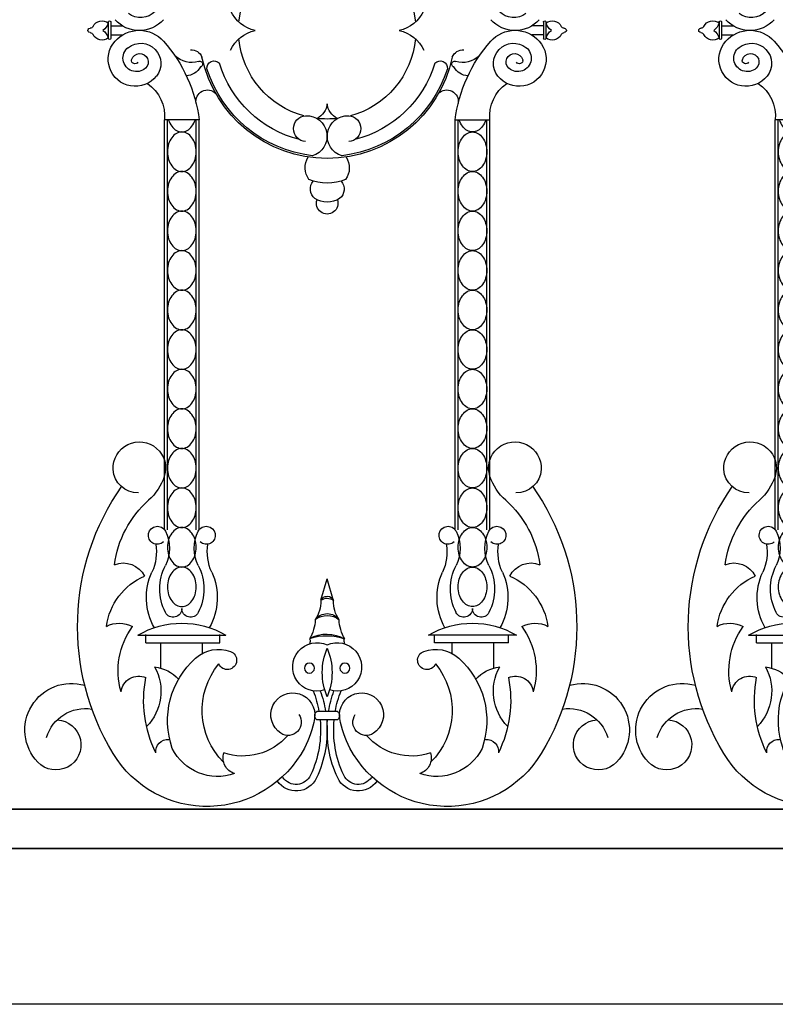
# Model space of a CAD drawing. Units: inches. Extents: x 147 to 1178, y -153 to 545.
# Drawn here: x 545 to 560, y 480 to 498 of the extents above; entities that cross this region are included whole.
import ezdxf

# ---------------------------------------------------------------- set-up
doc = ezdxf.new("R2010")
doc.units = ezdxf.units.IN
doc.header["$MEASUREMENT"] = 0

# ---------------------------------------------------------------- blocks, each defined once
blk = doc.blocks.new('spotted_dog_panel')
for p, q in [((192.038, 9.061), (192.038, 8.754)), ((192.087, 9.061), (192.087, 8.754)), ((200.32, 9.061), (200.32, 8.754)), ((200.369, 9.061), (200.369, 8.754)), ((192.087, 8.993), (192.306, 8.993)), ((192.087, 8.819), (192.306, 8.819)), ((200.32, 8.993), (200.1, 8.993)), ((200.32, 8.819), (200.1, 8.819)), ((193.107, -0.596), (193.107, 7.202)), ((193.767, 7.202), (193.107, 7.202)), ((193.165, -0.596), (193.165, 7.202)), ((193.71, -0.596), (193.71, 7.202)), ((193.767, -0.596), (193.767, 7.202)), ((198.639, -0.596), (198.639, 7.202)), ((198.639, 7.202), (199.3, 7.202)), ((198.697, -0.596), (198.697, 7.202)), ((199.242, -0.596), (199.242, 7.202)), ((199.3, -0.596), (199.3, 7.202)), ((196.082, -1.945), (196.203, -1.532)), ((196.322, -1.938), (196.203, -1.532)), ((192.6, -2.604), (194.274, -2.604)), ((192.753, -2.744), (192.753, -2.591)), ((194.159, -2.744), (194.159, -2.591)), ((199.806, -2.604), (198.132, -2.604)), ((198.247, -2.744), (198.247, -2.591)), ((199.653, -2.744), (199.653, -2.591)), ((192.753, -2.744), (194.159, -2.744)), ((193.034, -2.744), (193.034, -3.228)), ((193.827, -2.744), (193.827, -2.949)), ((199.653, -2.744), (198.247, -2.744)), ((198.579, -2.744), (198.579, -2.949)), ((199.372, -2.744), (199.372, -3.228)), ((196.005, -4.052), (196.402, -4.052)), ((196.005, -4.213), (196.402, -4.213))]:
    blk.add_line(p, q)
for points in [[(193.186, 7.202, 0.00025), (193.186, 7.201, 0.08403), (193.244, 7.084, 0.106518), (193.338, 7, 0.130631), (193.437, 6.974, 0.130631), (193.536, 7, 0.106518), (193.63, 7.084, 0.08403), (193.688, 7.201, 0.00025), (193.688, 7.202, 0.072981)], [(199.22, 7.202, -0.00025), (199.22, 7.201, -0.08403), (199.162, 7.084, -0.106518), (199.069, 7, -0.130631), (198.969, 6.974, -0.130631), (198.87, 7, -0.106518), (198.776, 7.084, -0.08403), (198.718, 7.201, -0.00025), (198.718, 7.202, -0.072981)]]:
    blk.add_lwpolyline(points, format="xyb")
for points in [[(193.437, 6.974, 0.130631), (193.338, 6.947, 0.106518), (193.244, 6.864, 0.08403), (193.186, 6.746, 0.072981), (193.165, 6.597, 0.072981), (193.186, 6.449, 0.08403), (193.244, 6.331, 0.106518), (193.338, 6.248, 0.130631), (193.437, 6.221, 0.130631), (193.536, 6.248, 0.106518), (193.63, 6.331, 0.08403), (193.688, 6.449, 0.072981), (193.71, 6.597, 0.072981), (193.688, 6.746, 0.08403), (193.63, 6.864, 0.106518), (193.536, 6.947, 0.130631)], [(198.969, 6.974, -0.130631), (199.069, 6.947, -0.106518), (199.162, 6.864, -0.08403), (199.22, 6.746, -0.072981), (199.242, 6.597, -0.072981), (199.22, 6.449, -0.08403), (199.162, 6.331, -0.106518), (199.069, 6.248, -0.130631), (198.969, 6.221, -0.130631), (198.87, 6.248, -0.106518), (198.776, 6.331, -0.08403), (198.718, 6.449, -0.072981), (198.697, 6.597, -0.072981), (198.718, 6.746, -0.08403), (198.776, 6.864, -0.106518), (198.87, 6.947, -0.130631)], [(193.437, 6.221, 0.130631), (193.338, 6.195, 0.106518), (193.244, 6.111, 0.08403), (193.186, 5.994, 0.072981), (193.165, 5.845, 0.072981), (193.186, 5.696, 0.08403), (193.244, 5.579, 0.106518), (193.338, 5.495, 0.130631), (193.437, 5.468, 0.130631), (193.536, 5.495, 0.106518), (193.63, 5.579, 0.08403), (193.688, 5.696, 0.072981), (193.71, 5.845, 0.072981), (193.688, 5.994, 0.08403), (193.63, 6.111, 0.106518), (193.536, 6.195, 0.130631)], [(198.969, 6.221, -0.130631), (199.069, 6.195, -0.106518), (199.162, 6.111, -0.08403), (199.22, 5.994, -0.072981), (199.242, 5.845, -0.072981), (199.22, 5.696, -0.08403), (199.162, 5.579, -0.106518), (199.069, 5.495, -0.130631), (198.969, 5.468, -0.130631), (198.87, 5.495, -0.106518), (198.776, 5.579, -0.08403), (198.718, 5.696, -0.072981), (198.697, 5.845, -0.072981), (198.718, 5.994, -0.08403), (198.776, 6.111, -0.106518), (198.87, 6.195, -0.130631)], [(193.437, 5.468, 0.130631), (193.338, 5.442, 0.106518), (193.244, 5.358, 0.08403), (193.186, 5.241, 0.072981), (193.165, 5.092, 0.072981), (193.186, 4.943, 0.08403), (193.244, 4.826, 0.106518), (193.338, 4.742, 0.130631), (193.437, 4.716, 0.130631), (193.536, 4.742, 0.106518), (193.63, 4.826, 0.08403), (193.688, 4.943, 0.072981), (193.71, 5.092, 0.072981), (193.688, 5.241, 0.08403), (193.63, 5.358, 0.106518), (193.536, 5.442, 0.130631)], [(198.969, 5.468, -0.130631), (199.069, 5.442, -0.106518), (199.162, 5.358, -0.08403), (199.22, 5.241, -0.072981), (199.242, 5.092, -0.072981), (199.22, 4.943, -0.08403), (199.162, 4.826, -0.106518), (199.069, 4.742, -0.130631), (198.969, 4.716, -0.130631), (198.87, 4.742, -0.106518), (198.776, 4.826, -0.08403), (198.718, 4.943, -0.072981), (198.697, 5.092, -0.072981), (198.718, 5.241, -0.08403), (198.776, 5.358, -0.106518), (198.87, 5.442, -0.130631)], [(193.437, 4.716, 0.130631), (193.338, 4.689, 0.106518), (193.244, 4.606, 0.08403), (193.186, 4.488, 0.072981), (193.165, 4.339, 0.072981), (193.186, 4.191, 0.08403), (193.244, 4.073, 0.106518), (193.338, 3.99, 0.130631), (193.437, 3.963, 0.130631), (193.536, 3.99, 0.106518), (193.63, 4.073, 0.08403), (193.688, 4.191, 0.072981), (193.71, 4.339, 0.072981), (193.688, 4.488, 0.08403), (193.63, 4.606, 0.106518), (193.536, 4.689, 0.130631)], [(198.969, 4.716, -0.130631), (199.069, 4.689, -0.106518), (199.162, 4.606, -0.08403), (199.22, 4.488, -0.072981), (199.242, 4.339, -0.072981), (199.22, 4.191, -0.08403), (199.162, 4.073, -0.106518), (199.069, 3.99, -0.130631), (198.969, 3.963, -0.130631), (198.87, 3.99, -0.106518), (198.776, 4.073, -0.08403), (198.718, 4.191, -0.072981), (198.697, 4.339, -0.072981), (198.718, 4.488, -0.08403), (198.776, 4.606, -0.106518), (198.87, 4.689, -0.130631)], [(193.437, 3.963, 0.130631), (193.338, 3.937, 0.106518), (193.244, 3.853, 0.08403), (193.186, 3.736, 0.072981), (193.165, 3.587, 0.072981), (193.186, 3.438, 0.08403), (193.244, 3.321, 0.106518), (193.338, 3.237, 0.130631), (193.437, 3.21, 0.130631), (193.536, 3.237, 0.106518), (193.63, 3.321, 0.08403), (193.688, 3.438, 0.072981), (193.71, 3.587, 0.072981), (193.688, 3.736, 0.08403), (193.63, 3.853, 0.106518), (193.536, 3.937, 0.130631)], [(198.969, 3.963, -0.130631), (199.069, 3.937, -0.106518), (199.162, 3.853, -0.08403), (199.22, 3.736, -0.072981), (199.242, 3.587, -0.072981), (199.22, 3.438, -0.08403), (199.162, 3.321, -0.106518), (199.069, 3.237, -0.130631), (198.969, 3.21, -0.130631), (198.87, 3.237, -0.106518), (198.776, 3.321, -0.08403), (198.718, 3.438, -0.072981), (198.697, 3.587, -0.072981), (198.718, 3.736, -0.08403), (198.776, 3.853, -0.106518), (198.87, 3.937, -0.130631)], [(193.437, 3.21, 0.130631), (193.338, 3.184, 0.106518), (193.244, 3.1, 0.08403), (193.186, 2.983, 0.072981), (193.165, 2.834, 0.072981), (193.186, 2.685, 0.08403), (193.244, 2.568, 0.106518), (193.338, 2.484, 0.130631), (193.437, 2.458, 0.130631), (193.536, 2.484, 0.106518), (193.63, 2.568, 0.08403), (193.688, 2.685, 0.072981), (193.71, 2.834, 0.072981), (193.688, 2.983, 0.08403), (193.63, 3.1, 0.106518), (193.536, 3.184, 0.130631)], [(198.969, 3.21, -0.130631), (199.069, 3.184, -0.106518), (199.162, 3.1, -0.08403), (199.22, 2.983, -0.072981), (199.242, 2.834, -0.072981), (199.22, 2.685, -0.08403), (199.162, 2.568, -0.106518), (199.069, 2.484, -0.130631), (198.969, 2.458, -0.130631), (198.87, 2.484, -0.106518), (198.776, 2.568, -0.08403), (198.718, 2.685, -0.072981), (198.697, 2.834, -0.072981), (198.718, 2.983, -0.08403), (198.776, 3.1, -0.106518), (198.87, 3.184, -0.130631)], [(193.437, 2.458, 0.130631), (193.338, 2.431, 0.106518), (193.244, 2.348, 0.08403), (193.186, 2.23, 0.072981), (193.165, 2.081, 0.072981), (193.186, 1.933, 0.08403), (193.244, 1.815, 0.106518), (193.338, 1.732, 0.130631), (193.437, 1.705, 0.130631), (193.536, 1.732, 0.106518), (193.63, 1.815, 0.08403), (193.688, 1.933, 0.072981), (193.71, 2.081, 0.072981), (193.688, 2.23, 0.08403), (193.63, 2.348, 0.106518), (193.536, 2.431, 0.130631)], [(198.969, 2.458, -0.130631), (199.069, 2.431, -0.106518), (199.162, 2.348, -0.08403), (199.22, 2.23, -0.072981), (199.242, 2.081, -0.072981), (199.22, 1.933, -0.08403), (199.162, 1.815, -0.106518), (199.069, 1.732, -0.130631), (198.969, 1.705, -0.130631), (198.87, 1.732, -0.106518), (198.776, 1.815, -0.08403), (198.718, 1.933, -0.072981), (198.697, 2.081, -0.072981), (198.718, 2.23, -0.08403), (198.776, 2.348, -0.106518), (198.87, 2.431, -0.130631)], [(193.437, 1.705, 0.130631), (193.338, 1.679, 0.106518), (193.244, 1.595, 0.08403), (193.186, 1.478, 0.072981), (193.165, 1.329, 0.072981), (193.186, 1.18, 0.08403), (193.244, 1.063, 0.106518), (193.338, 0.979, 0.130631), (193.437, 0.952, 0.130631), (193.536, 0.979, 0.106518), (193.63, 1.063, 0.08403), (193.688, 1.18, 0.072981), (193.71, 1.329, 0.072981), (193.688, 1.478, 0.08403), (193.63, 1.595, 0.106518), (193.536, 1.679, 0.130631)], [(198.969, 1.705, -0.130631), (199.069, 1.679, -0.106518), (199.162, 1.595, -0.08403), (199.22, 1.478, -0.072981), (199.242, 1.329, -0.072981), (199.22, 1.18, -0.08403), (199.162, 1.063, -0.106518), (199.069, 0.979, -0.130631), (198.969, 0.952, -0.130631), (198.87, 0.979, -0.106518), (198.776, 1.063, -0.08403), (198.718, 1.18, -0.072981), (198.697, 1.329, -0.072981), (198.718, 1.478, -0.08403), (198.776, 1.595, -0.106518), (198.87, 1.679, -0.130631)], [(193.437, 0.952, 0.130631), (193.338, 0.926, 0.106518), (193.244, 0.842, 0.08403), (193.186, 0.725, 0.072981), (193.165, 0.576, 0.072981), (193.186, 0.427, 0.08403), (193.244, 0.31, 0.106518), (193.338, 0.226, 0.130631), (193.437, 0.2, 0.130631), (193.536, 0.226, 0.106518), (193.63, 0.31, 0.08403), (193.688, 0.427, 0.072981), (193.71, 0.576, 0.072981), (193.688, 0.725, 0.08403), (193.63, 0.842, 0.106518), (193.536, 0.926, 0.130631)], [(198.969, 0.952, -0.130631), (199.069, 0.926, -0.106518), (199.162, 0.842, -0.08403), (199.22, 0.725, -0.072981), (199.242, 0.576, -0.072981), (199.22, 0.427, -0.08403), (199.162, 0.31, -0.106518), (199.069, 0.226, -0.130631), (198.969, 0.2, -0.130631), (198.87, 0.226, -0.106518), (198.776, 0.31, -0.08403), (198.718, 0.427, -0.072981), (198.697, 0.576, -0.072981), (198.718, 0.725, -0.08403), (198.776, 0.842, -0.106518), (198.87, 0.926, -0.130631)], [(193.437, 0.2, 0.130631), (193.338, 0.173, 0.106518), (193.244, 0.09, 0.08403), (193.186, -0.028, 0.072981), (193.165, -0.176, 0.072981), (193.186, -0.325, 0.08403), (193.244, -0.443, 0.106518), (193.338, -0.526, 0.130631), (193.437, -0.553, 0.130631), (193.536, -0.526, 0.106518), (193.63, -0.443, 0.08403), (193.688, -0.325, 0.072981), (193.71, -0.176, 0.072981), (193.688, -0.028, 0.08403), (193.63, 0.09, 0.106518), (193.536, 0.173, 0.130631)], [(198.969, 0.2, -0.130631), (199.069, 0.173, -0.106518), (199.162, 0.09, -0.08403), (199.22, -0.028, -0.072981), (199.242, -0.176, -0.072981), (199.22, -0.325, -0.08403), (199.162, -0.443, -0.106518), (199.069, -0.526, -0.130631), (198.969, -0.553, -0.130631), (198.87, -0.526, -0.106518), (198.776, -0.443, -0.08403), (198.718, -0.325, -0.072981), (198.697, -0.176, -0.072981), (198.718, -0.028, -0.08403), (198.776, 0.09, -0.106518), (198.87, 0.173, -0.130631)], [(193.437, -0.553, 0.130631), (193.338, -0.579, 0.106518), (193.244, -0.663, 0.08403), (193.186, -0.78, 0.072981), (193.165, -0.929, 0.072981), (193.186, -1.078, 0.08403), (193.244, -1.195, 0.106518), (193.338, -1.279, 0.130631), (193.437, -1.305, 0.130631), (193.536, -1.279, 0.106518), (193.63, -1.195, 0.08403), (193.688, -1.078, 0.072981), (193.71, -0.929, 0.072981), (193.688, -0.78, 0.08403), (193.63, -0.663, 0.106518), (193.536, -0.579, 0.130631)], [(198.969, -0.553, -0.130631), (199.069, -0.579, -0.106518), (199.162, -0.663, -0.08403), (199.22, -0.78, -0.072981), (199.242, -0.929, -0.072981), (199.22, -1.078, -0.08403), (199.162, -1.195, -0.106518), (199.069, -1.279, -0.130631), (198.969, -1.305, -0.130631), (198.87, -1.279, -0.106518), (198.776, -1.195, -0.08403), (198.718, -1.078, -0.072981), (198.697, -0.929, -0.072981), (198.718, -0.78, -0.08403), (198.776, -0.663, -0.106518), (198.87, -0.579, -0.130631)], [(193.437, -1.305, 0.130631), (193.338, -1.332, 0.106518), (193.244, -1.416, 0.08403), (193.186, -1.533, 0.072981), (193.165, -1.682, 0.072981), (193.186, -1.831, 0.08403), (193.244, -1.948, 0.106518), (193.338, -2.032, 0.130631), (193.437, -2.058, 0.130631), (193.536, -2.032, 0.106518), (193.63, -1.948, 0.08403), (193.688, -1.831, 0.072981), (193.71, -1.682, 0.072981), (193.688, -1.533, 0.08403), (193.63, -1.416, 0.106518), (193.536, -1.332, 0.130631)], [(198.969, -1.305, -0.130631), (199.069, -1.332, -0.106518), (199.162, -1.416, -0.08403), (199.22, -1.533, -0.072981), (199.242, -1.682, -0.072981), (199.22, -1.831, -0.08403), (199.162, -1.948, -0.106518), (199.069, -2.032, -0.130631), (198.969, -2.058, -0.130631), (198.87, -2.032, -0.106518), (198.776, -1.948, -0.08403), (198.718, -1.831, -0.072981), (198.697, -1.682, -0.072981), (198.718, -1.533, -0.08403), (198.776, -1.416, -0.106518), (198.87, -1.332, -0.130631)]]:
    blk.add_lwpolyline(points, format="xyb", close=True)
for centre in [(195.866, -3.228), (196.54, -3.228)]:
    blk.add_circle(centre, 0.095)
for centre, radius, start, end in [((196.203, 8.906), 1.686, 5.3238, 174.6762), ((192.652, 9.535), 0.386, 232.8007, 39.0865), ((199.754, 9.535), 0.386, 140.9135, 307.1993), ((194.967, 9.552), 0.66, 203.9839, 258.3125), ((197.439, 9.552), 0.66, 281.6875, 336.0161), ((191.919, 8.894), 0.194, 52.4018, 152.9187), ((191.778, 9.126), 0.271, 305.6865, 343.2846), ((192.062, 9.063), 0.0246, 355.8521, 184.1479), ((192.626, 9.52), 0.617, 221.6586, 318.3414), ((199.78, 9.52), 0.617, 221.6586, 318.3414), ((200.344, 9.063), 0.0246, 355.8521, 184.1479), ((200.487, 8.894), 0.194, 27.0813, 127.5982), ((200.628, 9.126), 0.271, 196.7154, 234.3135), ((191.691, 8.906), 0.0407, 89.7675, 270.2325), ((191.687, 9.013), 0.0662, 272.8715, 332.9187), ((191.687, 8.799), 0.0662, 27.0813, 87.1285), ((191.919, 8.917), 0.194, 207.0813, 307.5982), ((191.778, 8.686), 0.271, 16.7154, 54.3135), ((192.626, 8.291), 0.617, 41.6586, 138.3414), ((194.967, 8.259), 0.66, 101.6875, 156.0161), ((197.439, 8.259), 0.66, 23.9839, 78.3125), ((199.78, 8.291), 0.617, 41.6586, 138.3414), ((200.628, 8.686), 0.271, 125.6865, 163.2846), ((200.487, 8.917), 0.194, 232.4018, 332.9187), ((200.719, 9.013), 0.0662, 207.0813, 267.1285), ((200.719, 8.799), 0.0662, 92.8715, 152.9187), ((200.716, 8.906), 0.0407, 269.7675, 90.2325), ((192.551, 8.358), 0.516, 138.3414, 320.9135), ((192.062, 8.755), 0.0246, 183.9723, 356.0277), ((192.652, 8.276), 0.386, 320.9135, 127.1993), ((191.014, 6.857), 2.775, 7.1401, 41.6586), ((196.203, 8.906), 1.686, 185.3238, 254.8088), ((196.203, 8.906), 1.686, 285.1912, 354.6762), ((201.392, 6.857), 2.775, 138.3414, 172.8599), ((199.754, 8.276), 0.386, 52.8007, 219.0865), ((199.855, 8.358), 0.516, 219.0865, 41.6586), ((200.344, 8.755), 0.0246, 183.9723, 356.0277), ((192.574, 8.379), 0.257, 127.1993, 311.4016), ((192.637, 8.307), 0.161, 311.4016, 164.9637), ((193.619, 8.317), 0.218, 21.797, 94.7234), ((198.788, 8.317), 0.218, 85.2766, 158.203), ((199.769, 8.307), 0.161, 15.0363, 228.5984), ((199.832, 8.379), 0.257, 228.5984, 52.8007), ((192.543, 8.333), 0.0633, 164.9637, 332.9764), ((193.628, 8.77), 0.475, 227.2473, 285.6551), ((193.778, 8.264), 0.0546, 282.7911, 114.0924), ((196.203, 8.906), 2.436, 192.0323, 347.9677), ((194.05, 8.191), 0.136, 42.0061, 185.6214), ((196.203, 8.906), 2.144, 196.9169, 255.8254), ((196.203, 8.906), 2.144, 284.1746, 343.0831), ((198.356, 8.191), 0.136, 354.3786, 137.9939), ((198.628, 8.264), 0.0546, 65.9076, 257.2089), ((198.778, 8.77), 0.475, 254.3449, 312.7527), ((199.863, 8.333), 0.0633, 207.0236, 15.0363), ((193.502, 8.367), 0.328, 273.7795, 331.3956), ((196.203, 8.906), 2.401, 197.6582, 263.2124), ((196.203, 8.906), 2.401, 276.7876, 342.3418), ((198.904, 8.367), 0.328, 208.6044, 266.2205), ((192.355, 7.274), 0.755, 354.4912, 55.5129), ((200.051, 7.274), 0.755, 124.4871, 185.5088), ((193.926, 7.554), 0.219, 44.2116, 189.8102), ((198.481, 7.554), 0.219, 350.1898, 135.7884), ((195.854, 7.546), 0.351, 296.2323, 353.6911), ((196.552, 7.546), 0.351, 186.3089, 243.7677), ((195.807, 7.037), 0.246, 93.221, 266.779), ((195.815, 6.895), 0.388, 285.5955, 93.221), ((196.203, 8.906), 1.686, 263.3994, 276.6006), ((196.591, 6.895), 0.388, 86.779, 254.4045), ((196.599, 7.037), 0.246, 273.221, 86.779), ((196.163, 6.291), 0.382, 147.2891, 215.8227), ((196.24, 6.291), 0.382, 324.1773, 32.7109), ((196.202, 6.956), 0.954, 248.6313, 291.3687), ((196.113, 5.887), 0.233, 139.181, 230.7275), ((196.291, 5.887), 0.233, 309.2725, 40.819), ((196.202, 6.099), 0.458, 238.9634, 301.0366), ((196.202, 5.616), 0.205, 160.6861, 19.3139), ((192.629, 0.577), 0.5, 341.7818, 183.0348), ((199.778, 0.577), 0.5, 356.9652, 198.2182), ((192.595, 0.575), 0.466, 183.0348, 271.8267), ((192.113, 0.747), 1.043, 311.5762, 341.7818), ((200.294, 0.747), 1.043, 198.2182, 228.4238), ((199.811, 0.575), 0.466, 268.1733, 356.9652), ((196.109, -2.437), 4.657, 145.0212, 211.2357), ((196.297, -2.437), 4.657, 328.7643, 34.9788), ((194.125, -1.522), 1.989, 131.5762, 172.4947), ((198.281, -1.522), 1.989, 7.5053, 48.4238), ((192.972, -0.701), 0.171, 26.9075, 311.845), ((193.902, -0.701), 0.171, 228.155, 153.0925), ((198.504, -0.701), 0.171, 26.9075, 311.845), ((199.434, -0.701), 0.171, 228.155, 153.0925), ((192.482, -0.949), 0.72, 333.0925, 26.9075), ((194.392, -0.949), 0.72, 153.0925, 206.9075), ((198.014, -0.949), 0.72, 333.0925, 26.9075), ((199.924, -0.949), 0.72, 153.0925, 206.9075), ((192.04, -1.021), 0.912, 335.2503, 9.6321), ((194.834, -1.021), 0.912, 170.3679, 204.7497), ((197.572, -1.021), 0.912, 335.2503, 9.6321), ((200.366, -1.021), 0.912, 170.3679, 204.7497), ((192.325, -1.676), 0.448, 26.0382, 112.5858), ((194.005, -1.722), 0.988, 153.0925, 206.9075), ((192.869, -1.722), 0.988, 333.0925, 26.9075), ((199.537, -1.722), 0.988, 153.0925, 206.9075), ((198.401, -1.722), 0.988, 333.0925, 26.9075), ((200.081, -1.676), 0.448, 67.4142, 153.9618), ((193.197, -2.588), 1.204, 112.926, 172.7185), ((193.918, -1.887), 1.156, 155.2503, 209.6892), ((192.956, -1.887), 1.156, 330.3108, 24.7497), ((199.45, -1.887), 1.156, 155.2503, 209.6892), ((198.488, -1.887), 1.156, 330.3108, 24.7497), ((199.21, -2.588), 1.204, 7.2815, 67.074), ((196.203, -1.987), 0.128, 22.6947, 160.6889), ((195.433, -1.952), 0.65, 326.8541, 0.5804), ((196.206, -2.085), 0.187, 51.7756, 131.608), ((196.974, -1.952), 0.65, 179.4196, 213.1459), ((193.272, -2.094), 0.166, 206.9075, 0.6037), ((193.603, -2.094), 0.166, 179.3963, 333.0925), ((196.204, -2.474), 0.282, 37.6757, 143.7906), ((196.206, -2.597), 0.37, 53.1059, 128.3605), ((198.804, -2.094), 0.166, 206.9075, 0.6037), ((199.135, -2.094), 0.166, 179.3963, 333.0925), ((192.248, -2.892), 0.519, 61.255, 118.2738), ((193.437, -4.012), 1.639, 59.2778, 120.7222), ((195.142, -2.262), 0.836, 330.5122, 356.9223), ((197.264, -2.262), 0.836, 183.0777, 209.4878), ((198.969, -4.012), 1.639, 59.2778, 120.7222), ((200.158, -2.892), 0.519, 61.7262, 118.745), ((193.663, -3.28), 1.438, 144.1106, 196.0006), ((196.211, -3.251), 0.67, 61.2184, 120.5927), ((196.217, -3.614), 1.003, 71.5642, 110.2469), ((198.744, -3.28), 1.438, 343.9994, 35.8894), ((196.009, -3.206), 0.462, 65.0977, 288.8319), ((195.767, -2.718), 0.112, 334.4731, 23.3889), ((196.398, -3.206), 0.462, 251.1681, 114.9023), ((196.639, -2.718), 0.112, 156.6111, 205.5269), ((194.139, -3.533), 0.662, 70.1507, 131.612), ((194.303, -3.077), 0.178, 202.9951, 70.1507), ((197.303, -3.31), 1.193, 157.2432, 202.7568), ((195.103, -3.31), 1.193, 337.2432, 22.7568), ((198.103, -3.077), 0.178, 109.8493, 337.0049), ((198.267, -3.533), 0.662, 48.388, 109.8493), ((194.756, -4.228), 1.591, 131.612, 199.3593), ((195.223, -4.032), 1.399, 140.7249, 224.9486), ((197.183, -4.032), 1.399, 315.0514, 39.2751), ((197.65, -4.228), 1.591, 340.6407, 48.388), ((192.078, -3.67), 0.962, 315.715, 28.9982), ((192.829, -3.929), 0.73, 41.8989, 82.8802), ((199.577, -3.929), 0.73, 97.1198, 138.1011), ((200.328, -3.67), 0.962, 151.0018, 224.285), ((191.337, -4.406), 0.887, 73.5156, 223.6754), ((192.617, -3.72), 0.34, 66.4262, 172.7102), ((194.939, -3.844), 2.229, 168.7358, 206.5265), ((197.467, -3.844), 2.229, 333.4735, 11.2642), ((199.789, -3.72), 0.34, 7.2898, 113.5738), ((201.069, -4.406), 0.887, 316.3246, 106.4844), ((195.549, -4.118), 0.418, 350.3581, 237.1243), ((194.037, -4.404), 2.042, 9.9302, 21.3106), ((194.037, -4.404), 2.167, 9.3521, 20.0048), ((198.37, -4.404), 2.167, 159.9952, 170.6479), ((198.37, -4.404), 2.042, 158.6894, 170.0698), ((196.857, -4.118), 0.418, 302.8757, 189.6419), ((191.604, -4.773), 0.776, 81.0421, 162.9393), ((195.46, -4.256), 0.253, 237.1243, 34.9364), ((196.073, -4.132), 0.105, 130.1921, 229.8079), ((196.334, -4.132), 0.105, 310.1921, 49.8079), ((196.947, -4.256), 0.253, 145.0636, 302.8757), ((200.803, -4.773), 0.776, 17.0607, 98.9579), ((191.04, -4.689), 0.477, 223.6754, 86.8726), ((194.128, -3.876), 1.859, 331.9788, 350.3581), ((194.037, -4.404), 2.042, 335.0601, 5.3835), ((194.037, -4.404), 2.167, 335.0601, 5.0722), ((198.37, -4.404), 2.167, 174.9278, 204.9399), ((198.37, -4.404), 2.042, 174.6165, 204.9399), ((198.278, -3.876), 1.859, 189.6419, 208.0212), ((201.366, -4.689), 0.477, 93.1274, 316.3246), ((193.175, -4.815), 0.232, 86.9168, 185.9984), ((194.603, -3.786), 1.115, 250.7915, 319.5786), ((197.803, -3.786), 1.115, 220.4214, 289.2085), ((199.231, -4.815), 0.232, 354.0016, 93.0832), ((193.919, -3.765), 2.096, 211.2357, 331.9788), ((194.121, -4.32), 0.97, 206.6797, 289.2408), ((194.536, -4.935), 0.315, 162.2975, 252.32), ((198.487, -3.765), 2.096, 208.0212, 328.7643), ((198.285, -4.32), 0.97, 250.7592, 333.3203), ((197.87, -4.935), 0.315, 287.68, 17.7025), ((195.611, -5.137), 0.43, 214.3617, 335.0601), ((195.611, -5.137), 0.305, 214.3617, 335.0601), ((196.795, -5.137), 0.43, 204.9399, 325.6383), ((196.795, -5.137), 0.305, 204.9399, 325.6383)]:
    blk.add_arc(centre, radius, start, end)

msp = doc.modelspace()

# ---------------------------------------------------------------- linework, layer by layer
for p, q in [((537.03469634, 483.46388706), (635.19094634, 483.46388706)), ((635.19094634, 483.46388706), (537.03469634, 483.46388706)), ((537.03469634, 482.71388706), (635.19094634, 482.71388706)), ((635.19094634, 482.71388706), (537.03469634, 482.71388706)), ((635.19094634, 479.74997688), (433.87844634, 479.74997688))]:
    msp.add_line(p, q)

# ---------------------------------------------------------------- block references
at = {"xscale": -1}
for p in [(747.4409243, 489.37527107), (759.0659243, 489.37527107)]:
    msp.add_blockref('spotted_dog_panel', p, dxfattribs=at)

doc.saveas('drawing.dxf')
